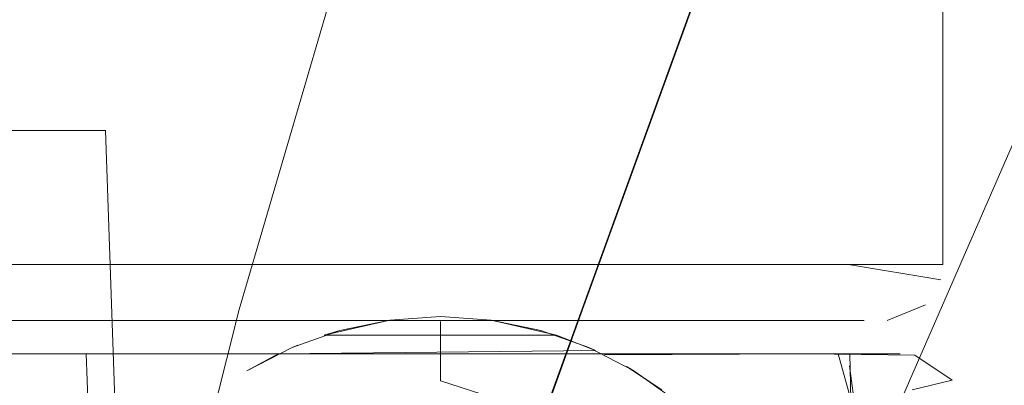
# Model space of a CAD drawing. Units: metres. Extents: x 3.49 to 7.83, y -5.75 to -0.64.
# Drawn here: x 4.11 to 4.14, y -3.67 to -3.66 of the extents above; entities that cross this region are included whole.
import ezdxf

# ---------------------------------------------------------------- set-up
doc = ezdxf.new("R2010")
doc.units = ezdxf.units.M
doc.header["$MEASUREMENT"] = 0

# ---------------------------------------------------------------- blocks, each defined once
blk = doc.blocks.new('72292f69-a37b-47a2-81ca-4543166e5b97')
at = {"color": 18, "lineweight": 9, "true_color": 0x000000}
for points in [[(4.101477, -3.662182), (4.087749, -3.662182), (4.081294, -3.662182), (4.114737, -3.662182), (4.120623, -3.662182)], [(4.132996, -3.662182), (4.114737, -3.662182), (4.108281, -3.662182), (4.101477, -3.662182)]]:
    blk.add_lwpolyline(points, dxfattribs=at)
blk = doc.blocks.new('a9e72a17-5e3c-4905-b876-2e6d89659622')
at = {"color": 18, "lineweight": 9, "true_color": 0x000000}
blk.add_lwpolyline([(4.08816, -3.663682), (4.114068, -3.663682), (4.119718, -3.663682), (4.08816, -3.663682), (4.081963, -3.663682)], close=True, dxfattribs=at)
blk = doc.blocks.new('584469bc-90a7-4375-ab8a-97b98e30abb1')
at = {"color": 18, "lineweight": 9, "true_color": 0x000000}
blk.add_lwpolyline([(4.135529, -3.662182), (4.132996, -3.662182), (4.120623, -3.662182)], dxfattribs=at)
blk = doc.blocks.new('128e1b98-feed-4241-b976-04f063ba848b')
at = {"color": 18, "lineweight": 9, "true_color": 0x000000}
blk.add_lwpolyline([(4.128635, -3.663682), (4.12463, -3.663682), (4.119718, -3.663682), (4.131597, -3.663682), (4.133416, -3.663682), (4.131597, -3.663682)], close=True, dxfattribs=at)
blk = doc.blocks.new('1f54a1d2-e227-491e-84ac-e57c51d10269')
at = {"color": 18, "lineweight": 9, "true_color": 0x000000}
blk.add_lwpolyline([(4.135529, -3.662182), (4.135529, -3.654782), (4.132996, -3.654782), (4.134891, -3.654782)], dxfattribs=at)
blk = doc.blocks.new('007d2dc0-142b-4398-8920-d09244628448')
at = {"color": 18, "lineweight": 9, "true_color": 0x000000}
blk.add_lwpolyline([(4.135472, -3.662593), (4.132996, -3.662182)], dxfattribs=at)
blk = doc.blocks.new('92ff4816-9fee-40ee-bdfa-f6026d166ce5')
at = {"color": 18, "lineweight": 9, "true_color": 0x000000}
blk.add_line((4.111879, -3.658582), (4.110492, -3.658582), dxfattribs=at)
blk.add_lwpolyline([(4.111879, -3.658582), (4.113021, -3.658582), (4.113545, -3.673582)], dxfattribs=at)
blk = doc.blocks.new('87cca0d2-eaf5-438f-8989-19e1a5164ec9')
at = {"color": 18, "lineweight": 9, "true_color": 0x000000}
blk.add_lwpolyline([(4.113021, -3.658582), (4.111879, -3.658582)], dxfattribs=at)
blk = doc.blocks.new('fa6f895b-9a80-43d4-ad30-baba9aa5b334')
at = {"color": 18, "lineweight": 9, "true_color": 0x000000}
for points in [[(4.135065, -3.663267), (4.134029, -3.663682)], [(4.135065, -3.663267)]]:
    blk.add_lwpolyline(points, dxfattribs=at)
blk = doc.blocks.new('96f4d239-91e9-41df-b6d6-bea6ab54a077')
at = {"color": 18, "lineweight": 9, "true_color": 0x000000}
blk.add_lwpolyline([(4.133181, -3.667488), (4.13319, -3.666172), (4.133021, -3.664906)], dxfattribs=at)
blk = doc.blocks.new('82f0ec07-0b2b-4ba7-ba1e-987f24e5b4e0')
at = {"color": 18, "lineweight": 9, "true_color": 0x000000}
blk.add_line((4.112707, -3.670082), (4.112505, -3.664582), dxfattribs=at)
blk.add_lwpolyline([(4.132718, -3.664582), (4.112505, -3.664582), (4.110014, -3.664582)], dxfattribs=at)
blk = doc.blocks.new('d1fd5563-15ee-4bab-abae-279b83cb3ade')
at = {"color": 18, "lineweight": 9, "true_color": 0x000000}
blk.add_lwpolyline([(4.134775, -3.66462), (4.135775, -3.665293), (4.1347, -3.665547)], dxfattribs=at)
blk = doc.blocks.new('5722fd6d-bde3-41c0-a60e-d69715c69181')
at = {"color": 18, "lineweight": 9, "true_color": 0x000000}
blk.add_line((4.133057, -3.66581), (4.133029, -3.664582), dxfattribs=at)
blk.add_lwpolyline([(4.134379, -3.664582), (4.132718, -3.664582), (4.133057, -3.66581)], dxfattribs=at)
blk = doc.blocks.new('4e3a85ca-4ba0-42bc-a861-327d279f789c')
at = {"color": 18, "lineweight": 9, "true_color": 0x000000}
blk.add_lwpolyline([(4.134775, -3.66462), (4.131885, -3.664582)], dxfattribs=at)
blk = doc.blocks.new('7099fc6e-7afc-4444-b03f-6eb793ee83e8')
at = {"color": 18, "lineweight": 9, "true_color": 0x000000}
blk.add_lwpolyline([(4.126435, -3.664606), (4.131885, -3.664582)], dxfattribs=at)
blk = doc.blocks.new('bc1de65c-54f0-45fe-b416-60d8565e191b')
at = {"color": 18, "lineweight": 9, "true_color": 0x000000}
blk.add_lwpolyline([(4.130906, -3.668982), (4.130197, -3.667815), (4.129308, -3.666728), (4.128338, -3.665825), (4.127222, -3.665038)], dxfattribs=at)
blk = doc.blocks.new('8648b705-5a90-4c7c-a637-20573b08a680')
at = {"color": 18, "lineweight": 9, "true_color": 0x000000}
blk.add_lwpolyline([(4.12798, -3.665547), (4.127028, -3.664923)], dxfattribs=at)
blk = doc.blocks.new('6fdb383b-f8eb-447f-8cfb-9c1ed18a61d0')
at = {"color": 18, "lineweight": 9, "true_color": 0x000000}
blk.add_line((4.127222, -3.665038), (4.127028, -3.664923), dxfattribs=at)
for points in [[(4.126621, -3.6647)], [(4.126621, -3.6647)], [(4.127251, -3.665056)]]:
    blk.add_lwpolyline(points, dxfattribs=at)
blk = doc.blocks.new('b75552c1-4b5a-47d1-93e8-69524bcd5bf9')
at = {"color": 18, "lineweight": 9, "true_color": 0x000000}
blk.add_lwpolyline([(4.12619, -3.664491), (4.117664, -3.664582)], dxfattribs=at)
blk = doc.blocks.new('32882342-70a3-4fab-94f4-3d03a9557524')
at = {"color": 18, "lineweight": 9, "true_color": 0x000000}
blk.add_line((4.12619, -3.664491), (4.12601, -3.66441), dxfattribs=at)
blk.add_lwpolyline([(4.125148, -3.664082), (4.12619, -3.664491)], dxfattribs=at)
blk = doc.blocks.new('c357d318-fda5-4b78-a6d8-71c4f6a9f0c8')
at = {"color": 18, "lineweight": 9, "true_color": 0x000000}
for points in [[(4.138556, -3.65632), (4.132886, -3.66931), (4.129872, -3.675594), (4.128769, -3.677716)], [(4.126163, -3.667071), (4.124762, -3.666402), (4.125879, -3.66329)], [(4.11662, -3.663392), (4.114919, -3.670154), (4.114479, -3.672517)], [(4.124723, -3.663953), (4.12601, -3.66441)]]:
    blk.add_lwpolyline(points, dxfattribs=at)
blk.add_lwpolyline([(4.122392, -3.664082), (4.118901, -3.664082), (4.120662, -3.663675), (4.122024, -3.663582), (4.123386, -3.663675), (4.125148, -3.664082)], close=True, dxfattribs=at)
blk = doc.blocks.new('494f856a-ffb4-4bb2-aef5-8c17013e1bef')
at = {"color": 18, "lineweight": 9, "true_color": 0x000000}
for points in [[(4.098015, -3.664582), (4.117664, -3.664582)], [(4.117269, -3.664784)]]:
    blk.add_lwpolyline(points, dxfattribs=at)
blk = doc.blocks.new('01993efa-5565-40ee-85aa-89512d33547b')
at = {"color": 18, "lineweight": 9, "true_color": 0x000000}
blk.add_lwpolyline([(4.124723, -3.663953), (4.123386, -3.663675), (4.122024, -3.663582), (4.120662, -3.663675), (4.119325, -3.663953), (4.118039, -3.66441), (4.116826, -3.665038)], dxfattribs=at)
blk = doc.blocks.new('a6cb1ef6-137b-4e35-9aeb-fa2215f83408')
at = {"color": 18, "lineweight": 9, "true_color": 0x000000}
blk.add_line((4.118901, -3.664082), (4.119325, -3.663953), dxfattribs=at)
blk.add_lwpolyline([(4.118023, -3.664417)], dxfattribs=at)
blk = doc.blocks.new('84d8b014-741f-417d-b8be-3d8786e22da1')
at = {"color": 18, "lineweight": 9, "true_color": 0x000000}
for p, q in [((4.118191, -3.664345), (4.118039, -3.66441)), ((4.117679, -3.664575), (4.116826, -3.665038))]:
    blk.add_line(p, q, dxfattribs=at)
blk.add_lwpolyline([(4.117726, -3.664552)], dxfattribs=at)
blk = doc.blocks.new('58b640a5-bf4a-409d-a3cb-25a38863071f')
at = {"color": 18, "lineweight": 9, "true_color": 0x000000}
for p, q in [((4.122024, -3.663717), (4.122024, -3.663882)), ((4.122024, -3.663882), (4.122024, -3.665306))]:
    blk.add_line(p, q, dxfattribs=at)
for points in [[(4.122024, -3.663717)], [(4.127222, -3.665038), (4.12601, -3.66441), (4.124723, -3.663953)], [(4.122024, -3.665306), (4.123114, -3.665657), (4.124183, -3.665879), (4.125213, -3.666244), (4.126183, -3.666747), (4.127075, -3.667376)]]:
    blk.add_lwpolyline(points, dxfattribs=at)
blk = doc.blocks.new('86146ecd-7d4b-4106-a5e9-faad6fe0724c')
at = {"color": 18, "lineweight": 9, "true_color": 0x000000}
for p, q in [((4.203724, -3.448934), (4.12071, -3.677468)), ((4.131473, -3.647878), (4.125879, -3.66329))]:
    blk.add_line(p, q, dxfattribs=at)
blk = doc.blocks.new('27e3e70b-e72f-4c17-82ae-8659c3664029')
at = {"color": 18, "lineweight": 9, "true_color": 0x000000}
blk.add_lwpolyline([(4.11662, -3.663392), (4.120604, -3.649788), (4.142678, -3.578983), (4.165728, -3.507652)], dxfattribs=at)
blk = doc.blocks.new('e6f83abf-3767-4cdf-a8cf-4d614f9039a2')
for name in ['fa6f895b-9a80-43d4-ad30-baba9aa5b334', '92ff4816-9fee-40ee-bdfa-f6026d166ce5', '128e1b98-feed-4241-b976-04f063ba848b', '32882342-70a3-4fab-94f4-3d03a9557524', '1f54a1d2-e227-491e-84ac-e57c51d10269', 'a9e72a17-5e3c-4905-b876-2e6d89659622', '584469bc-90a7-4375-ab8a-97b98e30abb1', '72292f69-a37b-47a2-81ca-4543166e5b97', '7099fc6e-7afc-4444-b03f-6eb793ee83e8', '87cca0d2-eaf5-438f-8989-19e1a5164ec9', '96f4d239-91e9-41df-b6d6-bea6ab54a077', 'bc1de65c-54f0-45fe-b416-60d8565e191b', '6fdb383b-f8eb-447f-8cfb-9c1ed18a61d0', '8648b705-5a90-4c7c-a637-20573b08a680', 'c357d318-fda5-4b78-a6d8-71c4f6a9f0c8', '007d2dc0-142b-4398-8920-d09244628448', '494f856a-ffb4-4bb2-aef5-8c17013e1bef', '01993efa-5565-40ee-85aa-89512d33547b', '58b640a5-bf4a-409d-a3cb-25a38863071f', 'a6cb1ef6-137b-4e35-9aeb-fa2215f83408', '84d8b014-741f-417d-b8be-3d8786e22da1', '82f0ec07-0b2b-4ba7-ba1e-987f24e5b4e0', '5722fd6d-bde3-41c0-a60e-d69715c69181', 'd1fd5563-15ee-4bab-abae-279b83cb3ade', '4e3a85ca-4ba0-42bc-a861-327d279f789c', 'b75552c1-4b5a-47d1-93e8-69524bcd5bf9', '86146ecd-7d4b-4106-a5e9-faad6fe0724c', '27e3e70b-e72f-4c17-82ae-8659c3664029']:
    blk.add_blockref(name, (0, 0))

msp = doc.modelspace()

# ---------------------------------------------------------------- block references
msp.add_blockref('e6f83abf-3767-4cdf-a8cf-4d614f9039a2', (0, 0))

doc.saveas('drawing.dxf')
